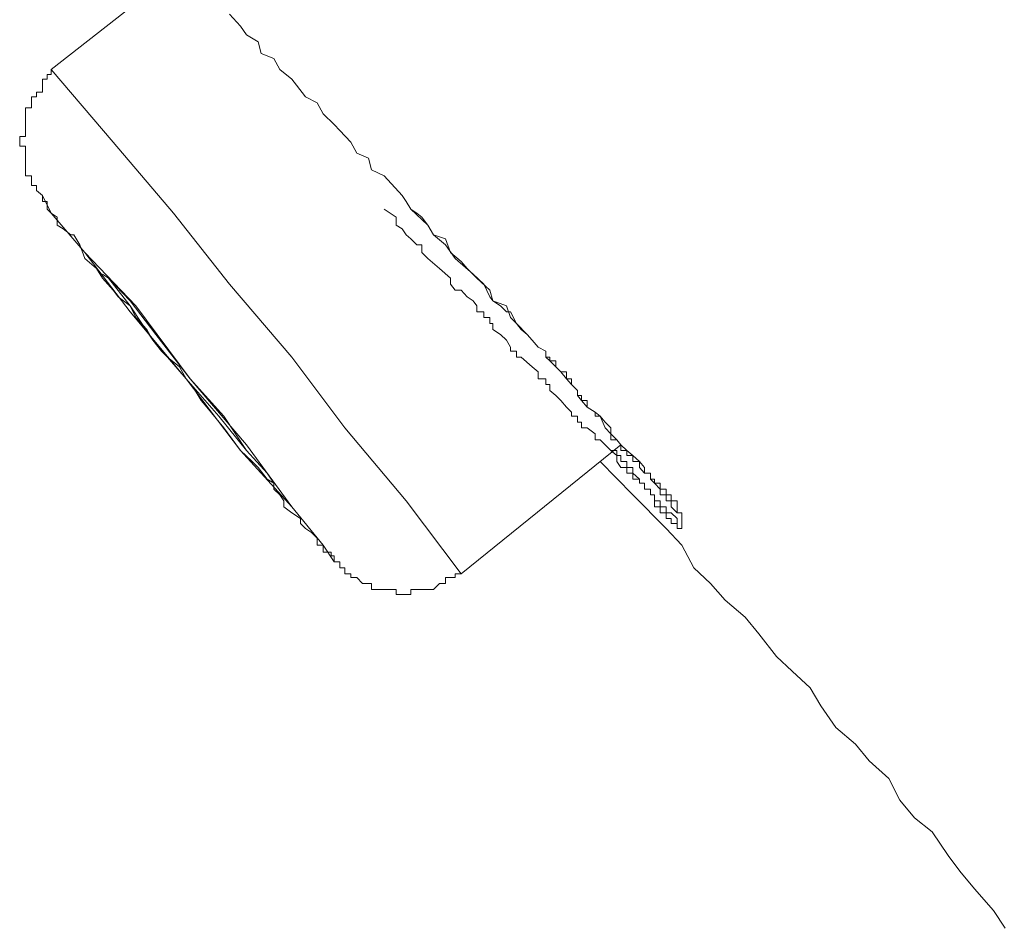
# Model space of a CAD drawing. Units: inches. Extents: x 149.1 to 232.2, y -281.8 to -222.7.
# Drawn here: x 209.7 to 210.1, y -234.6 to -234.2 of the extents above; entities that cross this region are included whole.
import ezdxf

# ---------------------------------------------------------------- set-up
doc = ezdxf.new("R2010")
doc.units = ezdxf.units.IN
doc.header["$MEASUREMENT"] = 0
doc.layers.add('图层 1', color=7, linetype='Continuous')

msp = doc.modelspace()

# ---------------------------------------------------------------- linework, layer by layer
at = {"layer": '图层 1', "lineweight": 9}
for points in [[(209.78168, -234.21861), (209.7369, -234.25375)], [(209.79925, -234.23445), (209.80304, -234.23859), (209.80511, -234.24169), (209.80924, -234.2441), (209.81028, -234.24823), (209.81476, -234.24996), (209.81682, -234.25375), (209.82096, -234.25719), (209.82268, -234.25926), (209.82578, -234.26339), (209.82991, -234.26546), (209.83198, -234.26925), (209.83577, -234.27304), (209.83784, -234.27511), (209.84163, -234.27924), (209.84369, -234.28303), (209.84783, -234.28475), (209.84886, -234.28889), (209.85334, -234.29095), (209.85954, -234.29784)], [(209.7369, -234.25375), (209.7369, -234.25547), (209.73552, -234.25547), (209.73552, -234.25719), (209.7338, -234.25719), (209.7338, -234.25926), (209.7338, -234.26167), (209.73173, -234.26167), (209.73173, -234.26339), (209.73001, -234.26339), (209.73001, -234.26546), (209.73001, -234.26718), (209.72794, -234.26718), (209.72794, -234.26925), (209.72794, -234.27097), (209.72794, -234.27304), (209.72794, -234.27511), (209.72794, -234.27717), (209.72587, -234.27717), (209.72587, -234.27924), (209.72587, -234.28062), (209.72794, -234.28062), (209.72794, -234.28303), (209.72794, -234.28475), (209.72794, -234.28682), (209.72794, -234.28889), (209.72794, -234.29095), (209.73001, -234.29095), (209.73001, -234.29302), (209.73001, -234.2944), (209.73173, -234.2944)], [(209.88021, -234.43014), (209.86092, -234.40464), (209.83956, -234.37915), (209.82096, -234.35434), (209.79925, -234.32885), (209.77962, -234.30404), (209.7586, -234.27924), (209.7369, -234.25375)], [(209.73173, -234.2944), (209.73173, -234.29612), (209.7338, -234.29784), (209.7338, -234.29991), (209.73552, -234.29991), (209.73552, -234.30267), (209.7369, -234.30404), (209.73896, -234.30542), (209.73896, -234.30818), (209.74103, -234.30956), (209.74379, -234.31162), (209.74482, -234.31162), (209.74689, -234.31507), (209.74861, -234.31989), (209.75274, -234.32334), (209.75481, -234.32678), (209.7586, -234.33092), (209.76032, -234.33333), (209.76446, -234.33643), (209.76652, -234.34056), (209.77031, -234.3447), (209.77238, -234.34849), (209.77548, -234.35228), (209.77755, -234.35434), (209.78168, -234.35779), (209.78409, -234.36192), (209.78719, -234.36606), (209.78926, -234.3695), (209.79133, -234.37191), (209.79719, -234.37915), (209.80304, -234.38707), (209.80718, -234.39086), (209.80924, -234.39293), (209.81234, -234.39706), (209.81476, -234.39844), (209.81476, -234.40051), (209.81682, -234.40257), (209.8182, -234.40464), (209.8182, -234.40671), (209.82096, -234.40878)], [(209.85954, -234.29784), (209.86092, -234.29991), (209.86264, -234.30267), (209.86471, -234.30404), (209.86643, -234.30542), (209.8685, -234.30818), (209.87057, -234.31162), (209.8747, -234.31507), (209.87815, -234.31989), (209.88435, -234.3254), (209.88814, -234.32885), (209.8902, -234.33333), (209.89124, -234.33471), (209.89399, -234.33643), (209.89606, -234.3385), (209.89744, -234.3385), (209.8995, -234.34263), (209.90329, -234.34642), (209.90502, -234.34849), (209.90708, -234.3509), (209.90984, -234.35228), (209.90984, -234.35434), (209.91122, -234.35434), (209.91122, -234.35572), (209.91329, -234.35572), (209.91329, -234.35779), (209.91501, -234.35951), (209.91707, -234.35951), (209.91707, -234.36192), (209.9188, -234.36192), (209.9188, -234.36399), (209.92086, -234.36606), (209.92086, -234.36778), (209.92224, -234.36778), (209.92224, -234.3695), (209.92431, -234.3695), (209.92431, -234.37191), (209.92707, -234.37364), (209.92707, -234.37501), (209.92879, -234.37501), (209.93051, -234.37915), (209.93258, -234.38121), (209.93258, -234.38328), (209.93464, -234.38328), (209.93602, -234.385), (209.93602, -234.38707), (209.93809, -234.38707), (209.93809, -234.38879), (209.94016, -234.38879), (209.94016, -234.39086), (209.94257, -234.39086), (209.94257, -234.39293), (209.94429, -234.395), (209.94636, -234.395), (209.94636, -234.39706), (209.94774, -234.39706), (209.94774, -234.39844), (209.9498, -234.39844), (209.9498, -234.40051), (209.95187, -234.40051), (209.95187, -234.40257), (209.95359, -234.40257), (209.95359, -234.40464), (209.95566, -234.40464), (209.95566, -234.40671), (209.95566, -234.40878), (209.95738, -234.40878), (209.95738, -234.41084), (209.95738, -234.41257), (209.95738, -234.41429), (209.95566, -234.41429), (209.95566, -234.41257), (209.95359, -234.41257), (209.95359, -234.41084), (209.95187, -234.41084), (209.95187, -234.40878), (209.9498, -234.40878), (209.9498, -234.40671), (209.94774, -234.40671), (209.94774, -234.40464), (209.94774, -234.40257), (209.94636, -234.40257), (209.94636, -234.40051), (209.94429, -234.40051), (209.94429, -234.39844), (209.94257, -234.39844), (209.94257, -234.39706), (209.94016, -234.395), (209.94016, -234.39293), (209.93809, -234.39293), (209.93809, -234.39086), (209.93602, -234.39086), (209.93602, -234.38879), (209.93464, -234.38879), (209.93464, -234.38707), (209.93258, -234.38707), (209.93051, -234.385), (209.92879, -234.38328), (209.92707, -234.38328), (209.92707, -234.38121), (209.92431, -234.37915), (209.92224, -234.37915), (209.92224, -234.37708), (209.92086, -234.37708), (209.92086, -234.37501), (209.9188, -234.37501), (209.9188, -234.37364), (209.91707, -234.37191), (209.91501, -234.3695), (209.91329, -234.36778), (209.91122, -234.36606), (209.91122, -234.36399), (209.90984, -234.36399), (209.90984, -234.36192), (209.90708, -234.36192), (209.90708, -234.35951), (209.90502, -234.35779), (209.90123, -234.35434), (209.8995, -234.35434), (209.8995, -234.35228), (209.89744, -234.35228), (209.89744, -234.3509), (209.89606, -234.34849), (209.89399, -234.34642), (209.89124, -234.3447), (209.89124, -234.34263), (209.8902, -234.34263), (209.8902, -234.34056), (209.88814, -234.34056), (209.88814, -234.3385), (209.88572, -234.3385), (209.88572, -234.33643), (209.88435, -234.33471), (209.88228, -234.33333), (209.88021, -234.33092), (209.87815, -234.33092), (209.87642, -234.32885), (209.87642, -234.32678), (209.87263, -234.32334), (209.8685, -234.31989), (209.86643, -234.31782), (209.86643, -234.31507), (209.86471, -234.31507), (209.86264, -234.313), (209.86092, -234.31162), (209.85954, -234.30956), (209.85747, -234.30818), (209.85747, -234.30542), (209.85334, -234.30267)], [(209.86264, -234.30267), (209.8685, -234.30818), (209.87057, -234.31162), (209.8747, -234.313), (209.87642, -234.31782), (209.88021, -234.32093), (209.88228, -234.32334), (209.88572, -234.32678), (209.8902, -234.33092), (209.89124, -234.33471), (209.89606, -234.33643), (209.89744, -234.34056), (209.8995, -234.34263), (209.90123, -234.3447), (209.90329, -234.34642), (209.90502, -234.34849), (209.90708, -234.3509), (209.90984, -234.35228), (209.90984, -234.35434), (209.91122, -234.35572), (209.91329, -234.35779), (209.91501, -234.35951), (209.91707, -234.36192), (209.9188, -234.36399), (209.92086, -234.36606), (209.92086, -234.36778), (209.92224, -234.3695), (209.92431, -234.37191), (209.92707, -234.37364), (209.92879, -234.37501), (209.93051, -234.37708), (209.93258, -234.37915), (209.93258, -234.38121), (209.93464, -234.38328), (209.93602, -234.385), (209.93809, -234.38707), (209.94016, -234.38879), (209.94257, -234.39086), (209.94429, -234.39293), (209.94429, -234.395), (209.94636, -234.395), (209.94636, -234.39706), (209.94774, -234.39844), (209.9498, -234.40051), (209.9498, -234.40257), (209.95187, -234.40257), (209.95187, -234.40464), (209.95359, -234.40464), (209.95359, -234.40671), (209.95566, -234.40878)], [(209.88021, -234.43014), (209.93602, -234.385)], [(209.93258, -234.38707), (209.93464, -234.38879), (209.93464, -234.39086), (209.93602, -234.39293), (209.93809, -234.39293), (209.93809, -234.395), (209.94016, -234.395), (209.94016, -234.39706), (209.94257, -234.39706), (209.94257, -234.39844), (209.94429, -234.39844), (209.94429, -234.40051), (209.94636, -234.40051), (209.94636, -234.40257), (209.94774, -234.40257), (209.94774, -234.40464), (209.9498, -234.40464), (209.9498, -234.40671), (209.95187, -234.40671), (209.95187, -234.40878), (209.95359, -234.40878), (209.95566, -234.41084), (209.95566, -234.41257)], [(209.92879, -234.39086), (209.94016, -234.40257), (209.95187, -234.41429), (209.95738, -234.42014), (209.96152, -234.42807), (209.96737, -234.43358), (209.97254, -234.43944), (209.97943, -234.44529), (209.98425, -234.45115), (209.99046, -234.45907), (209.99597, -234.46424), (210.00217, -234.4701), (210.00596, -234.4763), (210.01113, -234.48388), (210.01802, -234.48974), (210.02284, -234.49559), (210.02973, -234.50179), (210.03352, -234.50937), (210.03869, -234.51557), (210.04489, -234.5204), (210.0504, -234.52866), (210.05453, -234.53418), (210.0597, -234.54038), (210.06625, -234.54796), (210.07038, -234.55416)], [(209.82096, -234.40878), (209.82406, -234.41084), (209.82406, -234.41257), (209.82578, -234.41429), (209.82785, -234.41567), (209.82991, -234.41773), (209.82991, -234.42014), (209.83198, -234.42014), (209.83198, -234.42256), (209.83474, -234.42256), (209.83474, -234.42393), (209.83577, -234.42393), (209.83577, -234.426), (209.83784, -234.426), (209.83784, -234.42807), (209.83956, -234.42807), (209.83956, -234.43014), (209.84163, -234.43014), (209.84163, -234.43151), (209.84369, -234.43151), (209.84576, -234.43358), (209.84783, -234.43358), (209.84886, -234.43358), (209.84886, -234.43565), (209.85162, -234.43565), (209.85334, -234.43565), (209.85541, -234.43565), (209.85747, -234.43565), (209.85747, -234.43737), (209.85954, -234.43737), (209.86092, -234.43737), (209.86264, -234.43737), (209.86264, -234.43565), (209.86471, -234.43565), (209.86643, -234.43565), (209.8685, -234.43565), (209.87057, -234.43565), (209.87263, -234.43358), (209.8747, -234.43358), (209.8747, -234.43151), (209.87642, -234.43151), (209.87815, -234.43151), (209.87815, -234.43014), (209.88021, -234.43014)]]:
    msp.add_lwpolyline(points, dxfattribs=at)
for points in [[(209.7369, -234.30404), (209.7369, -234.30404), (209.7338, -234.29784), (209.7338, -234.29784), (209.7338, -234.29784), (209.7369, -234.30404), (209.7369, -234.30404), (209.7369, -234.30404), (209.74861, -234.31782), (209.74861, -234.31782), (209.74861, -234.31782), (209.76446, -234.3385), (209.76446, -234.3385), (209.76446, -234.3385), (209.78409, -234.36192), (209.78409, -234.36192), (209.78409, -234.36192), (209.80304, -234.38707), (209.80304, -234.38707), (209.80304, -234.38707), (209.82096, -234.40671), (209.82096, -234.40671), (209.82096, -234.40671), (209.83198, -234.42014), (209.83198, -234.42014), (209.83198, -234.42014), (209.83577, -234.426), (209.83577, -234.426), (209.83577, -234.426), (209.83198, -234.42014), (209.83198, -234.42014), (209.83198, -234.42014), (209.82096, -234.40671), (209.82096, -234.40671), (209.82096, -234.40671), (209.80511, -234.385), (209.80511, -234.385), (209.80511, -234.385), (209.78547, -234.36192), (209.78547, -234.36192), (209.78547, -234.36192), (209.76652, -234.33643), (209.76652, -234.33643), (209.76652, -234.33643), (209.74861, -234.31782), (209.74861, -234.31782), (209.74861, -234.31782), (209.7369, -234.30404), (209.7369, -234.30404), (209.7369, -234.30404), (209.7369, -234.30404), (209.7369, -234.30404)], [(209.75688, -234.32678), (209.75688, -234.32678), (209.75481, -234.3254), (209.75481, -234.3254), (209.75481, -234.3254), (209.75688, -234.32678), (209.75688, -234.32678), (209.75688, -234.32678), (209.76446, -234.33643), (209.76446, -234.33643), (209.76446, -234.33643), (209.77238, -234.34849), (209.77238, -234.34849), (209.77238, -234.34849), (209.78409, -234.36192), (209.78409, -234.36192), (209.78409, -234.36192), (209.79546, -234.37501), (209.79546, -234.37501), (209.79546, -234.37501), (209.80511, -234.38707), (209.80511, -234.38707), (209.80511, -234.38707), (209.81234, -234.395), (209.81234, -234.395), (209.81234, -234.395), (209.81476, -234.39844), (209.81476, -234.39844), (209.81476, -234.39844), (209.81234, -234.395), (209.81234, -234.395), (209.81234, -234.395), (209.80511, -234.38707), (209.80511, -234.38707), (209.80511, -234.38707), (209.79719, -234.37501), (209.79719, -234.37501), (209.79719, -234.37501), (209.78547, -234.36192), (209.78547, -234.36192), (209.78547, -234.36192), (209.77341, -234.34642), (209.77341, -234.34642), (209.77341, -234.34642), (209.76446, -234.33471), (209.76446, -234.33471), (209.76446, -234.33471), (209.75688, -234.32678), (209.75688, -234.32678), (209.75688, -234.32678), (209.75688, -234.32678), (209.75688, -234.32678)]]:
    msp.add_open_spline(points, degree=3, knots=[0, 0, 0, 0, 1, 1, 1, 2, 2, 2, 3, 3, 3, 4, 4, 4, 5, 5, 5, 6, 6, 6, 7, 7, 7, 8, 8, 8, 9, 9, 9, 10, 10, 10, 11, 11, 11, 12, 12, 12, 13, 13, 13, 14, 14, 14, 15, 15, 15, 16, 16, 16, 17, 17, 17, 17], dxfattribs=at)

doc.saveas('drawing.dxf')
